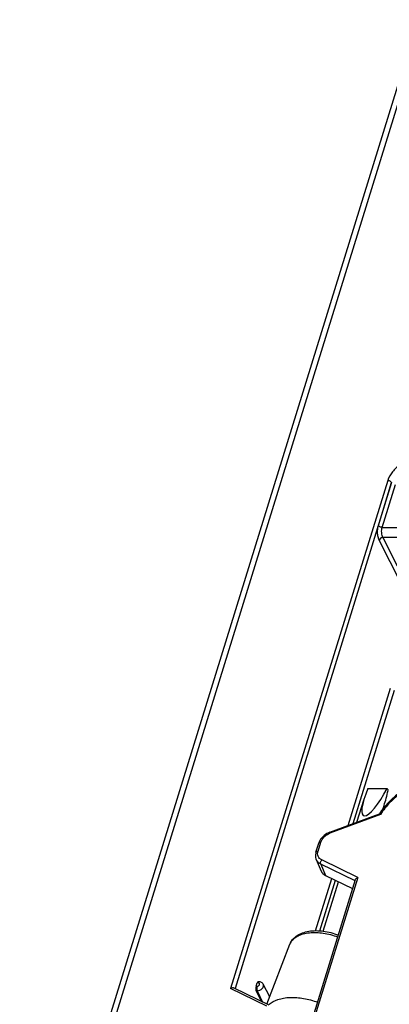
# Model space of a CAD drawing. Units: millimetres. Extents: x 1078 to 1919, y 590 to 1184.
# Drawn here: x 1673 to 1708, y 914 to 1008 of the extents above; entities that cross this region are included whole.
import ezdxf

# ---------------------------------------------------------------- set-up
doc = ezdxf.new("R2010")
doc.units = ezdxf.units.MM
doc.layers.add('VF-51-H002SOLIDLINE', color=7, linetype='Continuous')
doc.layers.add('WL21-17SOLIDLINE', color=7, linetype='Continuous')

msp = doc.modelspace()

# ---------------------------------------------------------------- linework, layer by layer
at = {"layer": 'VF-51-H002SOLIDLINE', "linetype": 'Continuous'}
for p, q in [((1711.036, 1007.927), (1673.266, 885.703)), ((1710.386, 1007.601), (1672.616, 885.377)), ((1707.621, 964.048), (1692.678, 915.694)), ((1707.986, 963.867), (1693.096, 915.682)), ((1706.731, 959.777), (1707.991, 963.857)), ((1707.096, 959.595), (1708.357, 963.675)), ((1707.096, 959.595), (1761.424, 959.595)), ((1710.369, 951.309), (1706.809, 958.389)), ((1707.158, 958.623), (1710.717, 951.544)), ((1761.213, 958.623), (1707.158, 958.623)), ((1703.846, 931.212), (1707.886, 944.287)), ((1704.323, 931.391), (1708.252, 944.106)), ((1702.111, 930.56), (1706.826, 932.332)), ((1706.927, 932.271), (1702.125, 930.466)), ((1700.795, 928.672), (1701.059, 929.527)), ((1700.99, 928.77), (1701.254, 929.625)), ((1700.823, 927.961), (1701.296, 926.876)), ((1701.242, 927.538), (1701.715, 926.455)), ((1704.507, 925.939), (1701.242, 927.538)), ((1704.769, 926.252), (1701.341, 927.93)), ((1704.769, 926.252), (1696.423, 899.244)), ((1701.715, 926.455), (1704.279, 925.2)), ((1704.534, 926.026), (1696.273, 899.291)), ((1700.748, 921.188), (1702.289, 926.174)), ((1701.164, 921.17), (1702.655, 925.995)), ((1695.095, 915.897), (1695.195, 916.219)), ((1695.095, 915.897), (1695.19, 915.897)), ((1695.29, 916.219), (1695.195, 916.219)), ((1695.381, 916.332), (1695.289, 916.332)), ((1696.406, 914.906), (1695.78, 916.103)), ((1696.106, 914.016), (1692.678, 915.694)), ((1696.329, 914.099), (1693.022, 915.718)), ((1695.658, 914.428), (1695.12, 915.479)), ((1695.12, 915.479), (1695.208, 915.479)), ((1695.208, 915.479), (1695.72, 914.397))]:
    msp.add_line(p, q, dxfattribs=at)
for points in [[(1710.76, 935.316), (1710.405, 935.206), (1710.075, 935.08), (1709.74, 934.927), (1709.399, 934.746), (1709.055, 934.536), (1708.708, 934.296), (1708.36, 934.025), (1708.015, 933.723), (1707.678, 933.389), (1707.351, 933.026), (1707.041, 932.637), (1706.825, 932.333)], [(1702.111, 930.56), (1701.988, 930.509), (1701.84, 930.434), (1701.699, 930.347), (1701.567, 930.248), (1701.446, 930.14), (1701.337, 930.022), (1701.241, 929.897), (1701.161, 929.766), (1701.097, 929.632), (1701.059, 929.527)], [(1700.795, 928.672), (1700.767, 928.564), (1700.747, 928.427), (1700.745, 928.293), (1700.761, 928.164), (1700.793, 928.04), (1700.823, 927.961)], [(1695.78, 916.103), (1695.75, 916.152), (1695.71, 916.2), (1695.663, 916.242), (1695.609, 916.276), (1695.549, 916.303), (1695.484, 916.322), (1695.416, 916.331), (1695.381, 916.332)]]:
    msp.add_lwpolyline(points, dxfattribs=at)
msp.add_arc((1701.153, 929.498), 0.0985, 158.11025, 162.83041, dxfattribs=at)
for centre, major_axis, ratio, start_param, end_param in [((1702.658, 927.506), (1.347, 0.661), 0.721152, 3.109574, 3.65131), ((1695.194, 915.711), (-0.005, 0.3), 0.408201, 0.892656, 2.445999), ((1695.293, 916.032), (-0.005, 0.3), 0.408201, -0.007344, 0.892656)]:
    msp.add_ellipse(centre, major_axis=major_axis, ratio=ratio, start_param=start_param, end_param=end_param, dxfattribs=at)
for points, knots in [([(1710.876, 966.241), (1710.526, 966.241), (1709.99, 966.149), (1709.324, 965.883), (1708.85, 965.611), (1708.427, 965.28), (1707.966, 964.792), (1707.715, 964.352), (1707.621, 964.048)], [0, 0, 0, 0, 0.25284, 0.384424, 0.516109, 0.645499, 0.770434, 1, 1, 1, 1]), ([(1707.986, 963.867), (1707.972, 963.893), (1707.928, 963.944), (1707.839, 964), (1707.734, 964.038), (1707.658, 964.048), (1707.621, 964.048)], [0, 0, 0, 0, 0.213262, 0.465484, 0.736516, 1, 1, 1, 1]), ([(1706.809, 958.389), (1706.787, 958.433), (1706.747, 958.531), (1706.685, 958.752), (1706.645, 959.057), (1706.653, 959.425), (1706.696, 959.666), (1706.731, 959.777)], [0, 0, 0, 0, 0.105088, 0.22312, 0.484859, 0.754754, 1, 1, 1, 1]), ([(1707.096, 959.595), (1707.059, 959.595), (1706.983, 959.605), (1706.878, 959.643), (1706.789, 959.7), (1706.745, 959.75), (1706.731, 959.777)], [0, 0, 0, 0, 0.263484, 0.534516, 0.786737, 1, 1, 1, 1]), ([(1707.158, 958.623), (1707.124, 958.689), (1707.073, 958.843), (1707.038, 959.091), (1707.042, 959.349), (1707.072, 959.518), (1707.096, 959.595)], [0, 0, 0, 0, 0.22337, 0.485168, 0.75489, 1, 1, 1, 1]), ([(1707.158, 958.623), (1707.121, 958.623), (1707.044, 958.608), (1706.912, 958.544), (1706.831, 958.456), (1706.809, 958.389)], [0, 0, 0, 0, 0.254619, 0.520212, 1, 1, 1, 1]), ([(1711.836, 935.365), (1711.59, 935.365), (1711.088, 935.314), (1710.352, 935.108), (1709.643, 934.792), (1708.766, 934.261), (1707.813, 933.445), (1707.192, 932.672), (1706.927, 932.271)], [0, 0, 0, 0, 0.122581, 0.249998, 0.37941, 0.508528, 0.760289, 1, 1, 1, 1]), ([(1706.859, 932.323), (1706.853, 932.327), (1706.843, 932.332), (1706.83, 932.334), (1706.826, 932.332)], [0, 0, 0, 0, 0.609884, 1, 1, 1, 1]), ([(1706.927, 932.271), (1706.915, 932.281), (1706.894, 932.3), (1706.87, 932.317), (1706.859, 932.323)], [0, 0, 0, 0, 0.564661, 1, 1, 1, 1]), ([(1701.254, 929.625), (1701.312, 929.812), (1701.495, 930.075), (1701.824, 930.329), (1702.021, 930.427), (1702.125, 930.466)], [0, 0, 0, 0, 0.472473, 0.733745, 1, 1, 1, 1]), ([(1702.111, 930.56), (1702.108, 930.559), (1702.107, 930.547), (1702.109, 930.53), (1702.115, 930.5), (1702.121, 930.478), (1702.125, 930.466)], [0, 0, 0, 0, 0.085613, 0.281162, 0.589432, 1, 1, 1, 1]), ([(1701.062, 929.535), (1701.067, 929.549), (1701.087, 929.576), (1701.132, 929.605), (1701.189, 929.622), (1701.232, 929.625), (1701.254, 929.625)], [0, 0, 0, 0, 0.202766, 0.432224, 0.698373, 1, 1, 1, 1]), ([(1700.795, 928.672), (1700.8, 928.687), (1700.818, 928.717), (1700.863, 928.748), (1700.922, 928.767), (1700.967, 928.77), (1700.99, 928.77)], [0, 0, 0, 0, 0.202231, 0.430067, 0.696187, 1, 1, 1, 1]), ([(1701.341, 927.93), (1701.265, 927.967), (1701.127, 928.063), (1700.987, 928.271), (1700.937, 928.519), (1700.965, 928.688), (1700.99, 928.77)], [0, 0, 0, 0, 0.254268, 0.495366, 0.739079, 1, 1, 1, 1]), ([(1701.242, 927.538), (1701.149, 927.584), (1700.98, 927.7), (1700.862, 927.871), (1700.823, 927.961)], [0, 0, 0, 0, 0.513576, 1, 1, 1, 1]), ([(1701.242, 927.538), (1701.23, 927.565), (1701.218, 927.631), (1701.232, 927.734), (1701.273, 927.839), (1701.316, 927.902), (1701.341, 927.93)], [0, 0, 0, 0, 0.211622, 0.461449, 0.732436, 1, 1, 1, 1]), ([(1704.534, 926.026), (1704.55, 926.076), (1704.621, 926.168), (1704.715, 926.228), (1704.769, 926.252)], [0, 0, 0, 0, 0.468079, 1, 1, 1, 1]), ([(1695.19, 915.897), (1695.18, 915.864), (1695.166, 915.791), (1695.163, 915.68), (1695.175, 915.574), (1695.194, 915.507), (1695.208, 915.479)], [0, 0, 0, 0, 0.246539, 0.517662, 0.77941, 1, 1, 1, 1]), ([(1695.19, 915.897), (1695.242, 915.897), (1695.321, 915.924), (1695.397, 915.992), (1695.432, 916.054), (1695.439, 916.119), (1695.412, 916.176), (1695.357, 916.212), (1695.313, 916.219), (1695.29, 916.219)], [0, 0, 0, 0, 0.281035, 0.420779, 0.547283, 0.658773, 0.763183, 0.874147, 1, 1, 1, 1]), ([(1695.208, 915.479), (1695.296, 915.479), (1695.475, 915.522), (1695.661, 915.651), (1695.763, 915.789), (1695.807, 915.898), (1695.816, 916.006), (1695.796, 916.074), (1695.78, 916.103)], [0, 0, 0, 0, 0.270822, 0.545211, 0.673066, 0.79057, 0.898248, 1, 1, 1, 1]), ([(1695.29, 916.219), (1695.295, 916.237), (1695.308, 916.27), (1695.327, 916.3), (1695.338, 916.311)], [0, 0, 0, 0, 0.557449, 1, 1, 1, 1]), ([(1695.338, 916.311), (1695.344, 916.317), (1695.357, 916.328), (1695.373, 916.332), (1695.381, 916.332)], [0, 0, 0, 0, 0.539915, 1, 1, 1, 1]), ([(1693.022, 915.718), (1692.998, 915.73), (1692.943, 915.744), (1692.825, 915.745), (1692.735, 915.719), (1692.678, 915.694)], [0, 0, 0, 0, 0.224183, 0.471476, 1, 1, 1, 1])]:
    msp.add_open_spline(points, degree=3, knots=knots, dxfattribs=at)
at = {"layer": 'WL21-17SOLIDLINE', "linetype": 'Continuous'}
for p, q in [((1705.738, 934.719), (1707.558, 934.722)), ((1704.69, 931.529), (1705.366, 933.716)), ((1707.179, 932.811), (1707.276, 933.126)), ((1701.481, 921.145), (1702.937, 925.857)), ((1696.135, 914.194), (1698.306, 919.902))]:
    msp.add_line(p, q, dxfattribs=at)
msp.add_arc((1699.464, 919.46), 1.239, 148.26229, 159.10821, dxfattribs=at)
for major_axis, ratio, start_param, end_param in [((1.549, 3.042), 0.241902, 1.844415, 4.684871), ((0.87, 4.304), 0.205538, -2.026396, -1.679499)]:
    msp.add_ellipse((1706.865, 935.18), major_axis=major_axis, ratio=ratio, start_param=start_param, end_param=end_param, dxfattribs=at)
for points, knots in [([(1707.558, 934.722), (1707.563, 934.714), (1707.584, 934.684), (1707.602, 934.653), (1707.614, 934.629)], [0, 0, 0, 0, 0.258329, 1, 1, 1, 1]), ([(1707.614, 934.629), (1707.618, 934.621), (1707.632, 934.591), (1707.643, 934.559), (1707.65, 934.535)], [0, 0, 0, 0, 0.258277, 1, 1, 1, 1]), ([(1698.306, 919.902), (1698.37, 920.068), (1698.559, 920.385), (1698.986, 920.752), (1699.517, 921.01), (1700.357, 921.218), (1701.532, 921.204), (1702.459, 920.959), (1702.914, 920.777)], [0, 0, 0, 0, 0.103958, 0.211031, 0.324217, 0.445818, 0.713603, 1, 1, 1, 1]), ([(1698.41, 920.112), (1698.486, 920.234), (1698.69, 920.465), (1699.098, 920.727), (1699.603, 920.912), (1700.409, 921.057), (1701.531, 921.008), (1702.419, 920.767), (1702.857, 920.594)], [0, 0, 0, 0, 0.090376, 0.190324, 0.302235, 0.426306, 0.7035, 1, 1, 1, 1]), ([(1696.331, 914.185), (1696.572, 914.395), (1697.04, 914.628), (1697.726, 914.792), (1698.546, 914.873), (1699.644, 914.786), (1700.511, 914.545), (1700.938, 914.381)], [0, 0, 0, 0, 0.200076, 0.315827, 0.441176, 0.713636, 1, 1, 1, 1])]:
    msp.add_open_spline(points, degree=3, knots=knots, dxfattribs=at)

doc.saveas('drawing.dxf')
